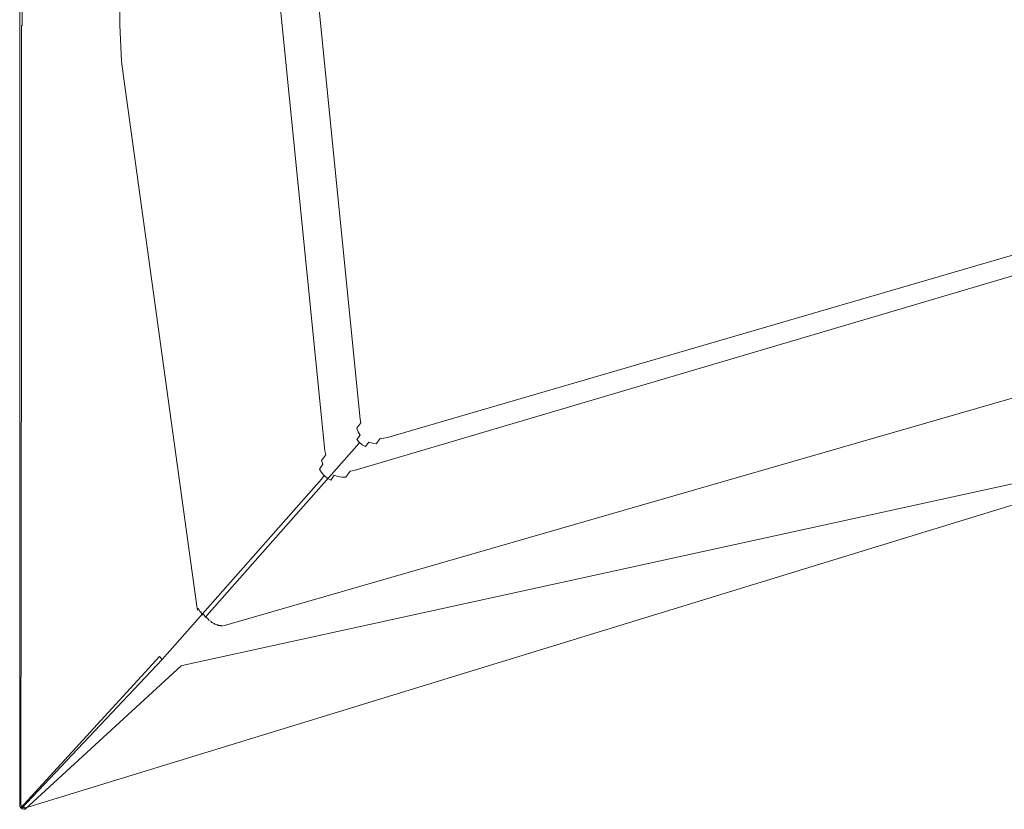
# Model space of a CAD drawing. Extents: x -871 to 1800, y -1249 to 676.
# Drawn here: x 0 to 837, y -1249 to -577 of the extents above; entities that cross this region are included whole.
import ezdxf

# ---------------------------------------------------------------- set-up
doc = ezdxf.new("R2010")
doc.units = 0
doc.header["$LTSCALE"] = 500
doc.header["$MEASUREMENT"] = 0
doc.layers.add('DWXOUTLINES', color=7, linetype='Continuous')

msp = doc.modelspace()

# ---------------------------------------------------------------- linework, layer by layer
at = {"layer": 'DWXOUTLINES', "color": 0, "lineweight": 0}
for p, q in [((0.01, -5, 441.6), (0.01, -581.69, 441.6)), ((2.07, -581.69, 457.64), (1.41, -6.52, 457.64)), ((85.15, -581.37, 456.51), (85.37, -96.9, 456.52)), ((259.55, -943.62, 17), (221.84, -567.84, 18.48)), ((289.46, -916.64, 45.6), (253.95, -562.76, 47.08)), ((0.01, -581.69, 441.6), (0.01, -625.69, 441.6)), ((1.47, -581.69, 457.13), (1.47, -625.69, 457.13)), ((1.47, -581.69, 457.13), (2.07, -581.69, 457.64)), ((85.15, -581.37, 456.51), (86.66, -612.07, 456.51)), ((312.78, -932.36, 45.51), (1506.98, -583.34, 45.57)), ((284.3, -960.31, 16.91), (1536.76, -589.69, 16.97)), ((86.66, -612.07, 456.51), (88.23, -625.14, 456.51)), ((0.01, -1244.99, 441.6), (0.01, -625.69, 441.6)), ((1.47, -625.69, 457.13), (1.47, -810.83, 457.13)), ((88.23, -625.14, 456.51), (150.53, -1075.94, 439.15)), ((1703.81, -650.73, 456.87), (174.23, -1092.21, 439.06)), ((1.01, -1243.92, 457.13), (1.47, -810.83, 457.13)), ((1080.23, -917.07, 458.05), (6.87, -1246.76, 458.05)), ((140.58, -1125.79, 441.6), (1081.02, -919.68, 441.6)), ((290.06, -919.79, 45.59), (286.68, -924.5, 50.5)), ((290.06, -919.79, 45.59), (289.46, -916.64, 45.6)), ((286.68, -924.5, 50.5), (287.82, -927.49, 50.49)), ((287.82, -927.49, 50.49), (289.47, -930.24, 50.47)), ((288.8, -936.49, 55.8), (286.68, -939.36, 61.5)), ((289.47, -930.24, 50.47), (286.7, -934.07, 55.82)), ((286.7, -934.07, 55.82), (288.8, -936.49, 55.8)), ((288.8, -936.49, 55.8), (291.29, -938.51, 55.79)), ((296.86, -936.23, 50.44), (294.1, -940.06, 55.79)), ((296.86, -936.23, 50.44), (299.9, -937.27, 50.43)), ((299.9, -937.27, 50.43), (303.06, -937.76, 50.43)), ((306.43, -933.05, 45.52), (303.06, -937.76, 50.43)), ((306.43, -933.05, 45.52), (309.63, -932.98, 45.51)), ((309.63, -932.98, 45.51), (312.78, -932.36, 45.51)), ((159.16, -1083.86, 433.6), (286.68, -939.36, 61.5)), ((260.18, -946.97, 16.99), (259.55, -943.62, 17)), ((291.29, -938.51, 55.79), (294.1, -940.06, 55.79)), ((260.18, -946.97, 16.99), (256.59, -951.97, 21.9)), ((256.59, -951.97, 21.9), (257.8, -955.15, 21.89)), ((257.8, -955.15, 21.89), (254.86, -959.21, 27.23)), ((254.86, -959.21, 27.23), (256.61, -962.13, 27.22)), ((256.61, -962.13, 27.22), (258.84, -964.7, 27.2)), ((280.97, -960.98, 16.91), (277.39, -965.98, 21.83)), ((280.97, -960.98, 16.91), (284.3, -960.31, 16.91)), ((121.18, -1121.2, 441.6), (256.6, -967.75, 32.9)), ((258.84, -964.7, 27.2), (256.6, -967.75, 32.9)), ((258.84, -964.7, 27.2), (261.49, -966.84, 27.19)), ((261.49, -966.84, 27.19), (264.47, -968.49, 27.19)), ((267.41, -964.43, 21.84), (264.47, -968.49, 27.19)), ((267.41, -964.43, 21.84), (270.63, -965.53, 21.83)), ((270.63, -965.53, 21.83), (273.99, -966.05, 21.83)), ((273.99, -966.05, 21.83), (277.39, -965.98, 21.83)), ((151.26, -1079.11, 439.01), (150.53, -1075.94, 439.15)), ((152.14, -1077.92, 437.78), (151.26, -1079.11, 439.01)), ((153.4, -1080.93, 437.66), (152.14, -1077.92, 437.78)), ((153.81, -1080.4, 436.97), (153.4, -1080.93, 437.66)), ((155.57, -1083.15, 436.85), (153.81, -1080.4, 436.97)), ((155.96, -1082.66, 436.12), (155.57, -1083.15, 436.85)), ((158.16, -1085.07, 436.02), (155.96, -1082.66, 436.12)), ((158.16, -1085.07, 436.02), (159.16, -1083.86, 433.6)), ((160.74, -1087.07, 435.94), (158.16, -1085.07, 436.02)), ((160.74, -1087.07, 435.94), (160.35, -1087.56, 436.67)), ((163.23, -1089.09, 436.61), (160.35, -1087.56, 436.67)), ((163.23, -1089.09, 436.61), (162.81, -1089.62, 437.3)), ((165.91, -1090.64, 437.26), (162.81, -1089.62, 437.3)), ((165.91, -1090.64, 437.26), (165.48, -1091.21, 437.9)), ((168.71, -1091.69, 437.89), (165.48, -1091.21, 437.9)), ((168.71, -1091.69, 437.89), (168.25, -1092.29, 438.48)), ((171.51, -1092.21, 438.49), (168.25, -1092.29, 438.48)), ((171.51, -1092.21, 438.49), (171.03, -1092.84, 439.03)), ((174.23, -1092.21, 439.06), (171.03, -1092.84, 439.03)), ((118.85, -1118.63, 441.6), (0.99, -1247.51, 441.6)), ((121.18, -1121.2, 441.6), (1.51, -1247.97, 441.6)), ((118.85, -1118.63, 441.6), (121.18, -1121.2, 441.6)), ((137.18, -1126.46, 441.6), (4.79, -1248.53, 441.6)), ((137.18, -1126.46, 441.6), (140.58, -1125.79, 441.6)), ((0.01, -1244.99, 441.6), (0.26, -1246.34, 441.6)), ((0.26, -1246.34, 441.6), (0.99, -1247.51, 441.6)), ((1.29, -1245.3, 457.13), (1.01, -1243.92, 457.13)), ((1.17, -1247.34, 455.14), (1.68, -1246.84, 456.54)), ((1.25, -1246.29, 456.54), (1.62, -1245.93, 457.13)), ((1.25, -1246.29, 456.54), (2.21, -1247.31, 456.54)), ((1.29, -1245.3, 457.13), (1.62, -1245.93, 457.13)), ((2.21, -1247.31, 456.54), (2.58, -1246.96, 457.13)), ((2.58, -1246.96, 457.13), (3.84, -1247.59, 457.13)), ((3.84, -1247.59, 457.13), (4.28, -1247.19, 457.64)), ((4.28, -1247.19, 457.64), (5.68, -1247.33, 457.64)), ((5.68, -1247.33, 457.64), (6.19, -1246.89, 458.05)), ((6.19, -1246.89, 458.05), (6.87, -1246.76, 458.05)), ((1.17, -1247.34, 455.14), (0.99, -1247.51, 453.6)), ((0.99, -1247.51, 441.6), (2.1, -1248.32, 441.6)), ((0.99, -1247.51, 441.6), (0.99, -1247.51, 453.6)), ((2.1, -1248.32, 441.6), (3.43, -1248.68, 441.6)), ((3.43, -1248.68, 441.6), (4.79, -1248.53, 441.6))]:
    msp.add_line(p, q, dxfattribs=at)

doc.saveas('drawing.dxf')
